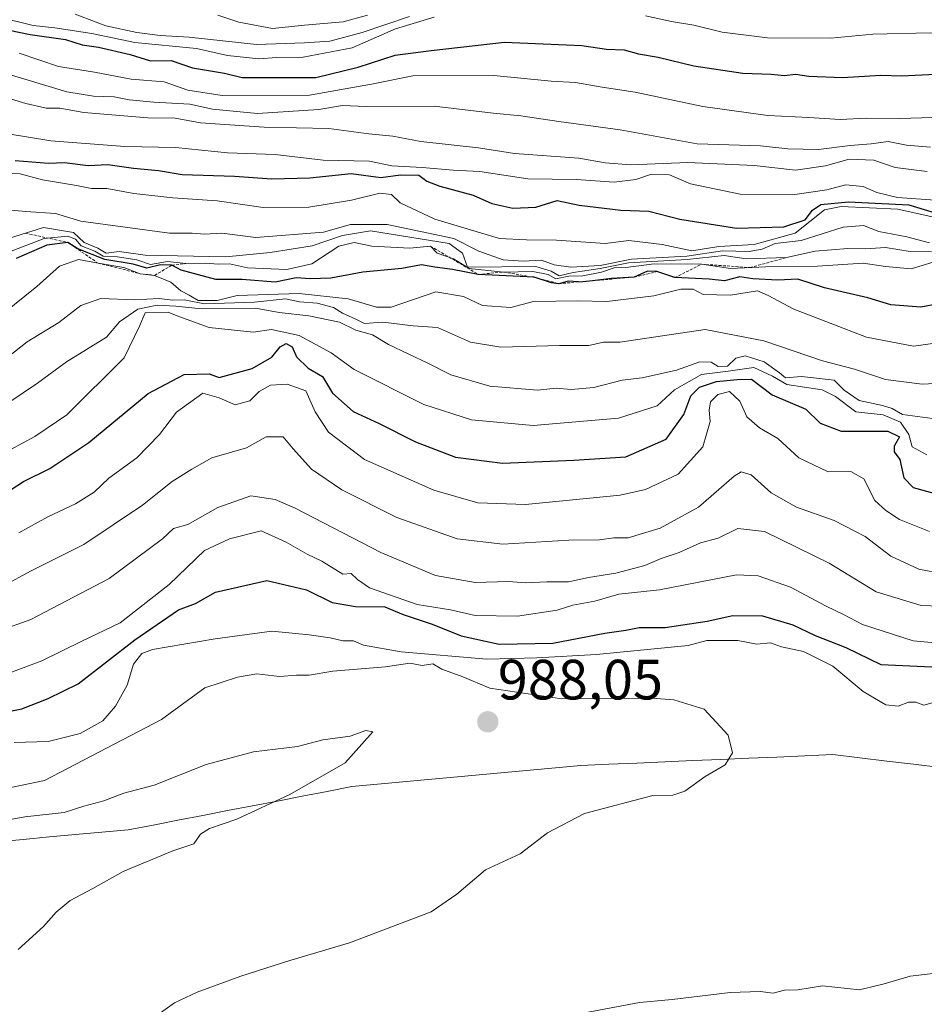
# Model space of a CAD drawing. Units: metres. Extents: x 562945 to 566381, y 4744914 to 4747259.
# Drawn here: x 566062 to 566222, y 4745387 to 4745560 of the extents above; entities that cross this region are included whole.
import ezdxf
from ezdxf.enums import TextEntityAlignment as Align

# ---------------------------------------------------------------- set-up
doc = ezdxf.new("R2010")
doc.units = ezdxf.units.M
doc.header["$MEASUREMENT"] = 0
doc.linetypes.add('TRAZOS', pattern=[0.75, 0.5, -0.25])
for name, color, linetype, lineweight in [('Carátula', 7, 'Continuous', 5), ('Curva de nivel maestra', 36, 'Continuous', 30), ('Curva de nivel normal', 36, 'Continuous', 0), ('Escarpado lineal', 39, 'TRAZOS', 0), ('Municipio', 9, 'Continuous', 13), ('Municipio CxS', 142, 'Continuous', 0), ('Punto de cota en terreno', 7, 'Continuous', 0), ('Rótulo de punto de cota en terreno', 19, 'Continuous', 0)]:
    doc.layers.add(name, color=color, linetype=linetype, lineweight=lineweight)
doc.styles.add('Arial', font='txt', dxfattribs={"height": 0.2})

# ---------------------------------------------------------------- blocks, each defined once
blk = doc.blocks.new('*U176')
at = {"layer": 'Curva de nivel normal', "color": 36, "linetype": 'Continuous', "lineweight": 0}
blk.add_polyline3d([(566059, 4745460.47, 960), (566064, 4745463.16, 960), (566073.33, 4745467.82, 960), (566083.67, 4745474.77, 960), (566088.93, 4745478.98, 960), (566092.39, 4745481.11, 960), (566095.93, 4745483.15, 960), (566102.04, 4745484.88, 960), (566105.51, 4745486.81, 960), (566108.51, 4745486.82, 960), (566110.25, 4745484.7, 960), (566113.52, 4745481.14, 960), (566118.85, 4745477.46, 960), (566128.58, 4745472.58, 960), (566139.18, 4745468.84, 960), (566147.24, 4745467.9, 960), (566158.91, 4745468.58, 960), (566164.3, 4745468.68, 960), (566166.85, 4745469.01, 960), (566169.4, 4745469.03, 960), (566175.05, 4745470.73, 960), (566181.8, 4745474.43, 960), (566188.07, 4745479.91, 960), (566189.32, 4745480.66, 960), (566191.1, 4745480.14, 960), (566194.62, 4745476.95, 960), (566199.1, 4745474.43, 960), (566205.74, 4745472.07, 960), (566211.22, 4745469.22, 960), (566215.77, 4745465.8, 960), (566220.68, 4745463.49, 960), (566224.96, 4745462.67, 960)], dxfattribs=at)
blk = doc.blocks.new('5PATER')
at = {"layer": 'Carátula', "linetype": 'Continuous', "lineweight": 5}
h = blk.add_hatch(color=250, dxfattribs=at)
edge = h.paths.add_edge_path()
edge.add_ellipse((0, 0.01), major_axis=(-1.33, -1.34), ratio=0.999422, start_angle=0, end_angle=360)

msp = doc.modelspace()

# ---------------------------------------------------------------- linework, layer by layer
at = {"layer": 'Curva de nivel maestra', "color": 36, "linetype": 'Continuous', "lineweight": 30}
for points in [[(566056.38, 4745559.38, 875), (566063.84, 4745557.85, 875), (566070.1, 4745556.93, 875), (566073, 4745555.98, 875), (566075.89, 4745555.58, 875), (566081.5, 4745554.31, 875), (566085.05, 4745553.18, 875), (566088.74, 4745553.27, 875), (566092.47, 4745551.95, 875), (566098.12, 4745551, 875), (566101.26, 4745550.22, 875), (566104.57, 4745550.22, 875), (566114.24, 4745550.24, 875), (566121.73, 4745552.07, 875), (566128.25, 4745554.18, 875), (566134.64, 4745555.02, 875), (566147.56, 4745556.48, 875), (566161.22, 4745555.89, 875), (566165.54, 4745555.26, 875), (566168.69, 4745555.11, 875), (566171.19, 4745554.4, 875), (566174.65, 4745553.85, 875), (566180.98, 4745552.32, 875), (566189.64, 4745550.98, 875), (566194.61, 4745550.86, 875), (566197, 4745550.62, 875), (566198.9, 4745550.82, 875), (566201.27, 4745550.45, 875), (566207.24, 4745550.24, 875), (566214, 4745550.66, 875), (566217.66, 4745550.56, 875), (566223.65, 4745550.82, 875)], [(566061.22, 4745535.62, 900), (566067.08, 4745535.14, 900), (566069.9, 4745535.22, 900), (566074.07, 4745534.74, 900), (566077.57, 4745534.91, 900), (566082.08, 4745534.26, 900), (566086.51, 4745533.86, 900), (566090.67, 4745533.1, 900), (566099.88, 4745532.82, 900), (566106.51, 4745532.38, 900), (566113.21, 4745532.54, 900), (566120.52, 4745533.31, 900), (566125.75, 4745532.61, 900), (566129.19, 4745533.08, 900), (566132.46, 4745533.02, 900), (566133.86, 4745531.94, 900), (566136.13, 4745531.04, 900), (566142, 4745529.5, 900), (566145.33, 4745528.03, 900), (566149.01, 4745527.18, 900), (566153.07, 4745527.36, 900), (566156.87, 4745528.53, 900), (566160.76, 4745527.7, 900), (566168.1, 4745526.84, 900), (566173.04, 4745526.64, 900), (566178.51, 4745525.22, 900), (566188.51, 4745523.68, 900), (566196.88, 4745523.92, 900), (566200.61, 4745525.14, 900), (566201.89, 4745526.82, 900), (566203.38, 4745527.86, 900), (566208.29, 4745528.28, 900), (566218.9, 4745527.77, 900), (566223, 4745526.52, 900)], [(566225.09, 4745510.48, 925), (566221.03, 4745509.72, 925), (566215.76, 4745510.12, 925), (566211.67, 4745511.36, 925), (566204.03, 4745513.14, 925), (566199.32, 4745514.67, 925), (566195.81, 4745514.48, 925), (566191.38, 4745514.71, 925), (566189.08, 4745515.08, 925), (566186.38, 4745514.38, 925), (566183.68, 4745514.68, 925), (566177.6, 4745514.93, 925), (566174.44, 4745516, 925), (566172.82, 4745516.06, 925), (566170.45, 4745515.01, 925), (566166.42, 4745514.76, 925), (566163.0676, 4745514.3909, 925), (566160.88, 4745514.15, 925), (566160.6153, 4745514.1716, 925), (566158.8, 4745514.32, 925), (566157.13, 4745513.86, 925), (566155.86, 4745514.01, 925), (566152.8, 4745514.98, 925), (566142.92, 4745515.49, 925), (566138.37, 4745516.35, 925), (566135.26, 4745516.75, 925), (566132.9, 4745517.18, 925), (566129.43, 4745516.52, 925), (566122.56, 4745515.9, 925), (566116.92, 4745514.84, 925), (566113.27, 4745514.7, 925), (566110.77, 4745514.89, 925), (566107.08, 4745514.13, 925), (566101.28, 4745514.62, 925), (566096.6, 4745514.6, 925), (566090.51, 4745516.22, 925), (566088.85, 4745517.11, 925), (566086.86, 4745517.2, 925), (566084.45, 4745516.6, 925), (566082.03, 4745517.32, 925), (566077.01, 4745518.1, 925), (566072.27, 4745520.03, 925), (566070.51, 4745521.14, 925), (566066.77, 4745520.66, 925), (566061.36, 4745518.33, 925)], [(566056.05, 4745474.72, 950), (566062.67, 4745478.95, 950), (566067.33, 4745481.25, 950), (566074.17, 4745485.84, 950), (566084.67, 4745494.46, 950), (566091.02, 4745497.82, 950), (566095.43, 4745497.95, 950), (566097.19, 4745497.3, 950), (566103, 4745498.88, 950), (566106.5, 4745500.92, 950), (566107.98, 4745502.74, 950), (566109.03, 4745503.3, 950), (566110.07, 4745502.74, 950), (566110.84, 4745500.96, 950), (566112.88, 4745498.96, 950), (566115.46, 4745497.46, 950), (566117.2, 4745494.53, 950), (566120.87, 4745491.3, 950), (566125.45, 4745489.18, 950), (566131.85, 4745485.95, 950), (566138.92, 4745483.26, 950), (566147.19, 4745482.19, 950), (566159.77, 4745482.72, 950), (566168.99, 4745483.33, 950), (566176.08, 4745486.4, 950), (566179.21, 4745490.77, 950), (566180.47, 4745494.06, 950), (566181.95, 4745495.61, 950), (566184.97, 4745496.59, 950), (566188.63, 4745496.93, 950), (566191.16, 4745497.02, 950), (566194.78, 4745494.26, 950), (566200.72, 4745491.72, 950), (566203.25, 4745489.25, 950), (566206.97, 4745487.82, 950), (566215.19, 4745487.81, 950), (566217.29, 4745486.85, 950), (566216.31, 4745485.19, 950), (566216.33, 4745484.16, 950), (566217.32, 4745482.84, 950), (566218.01, 4745479.58, 950), (566219.7, 4745477.91, 950), (566224.4, 4745476.57, 950)], [(566055.93, 4745437.55, 975), (566062.37, 4745438.82, 975), (566067, 4745440.63, 975), (566072.33, 4745443.24, 975), (566082.33, 4745451.02, 975), (566090, 4745456.31, 975), (566093, 4745457.4, 975), (566096.57, 4745459.44, 975), (566105.61, 4745461.48, 975), (566112.62, 4745459.86, 975), (566117.14, 4745457.61, 975), (566121.24, 4745456.9, 975), (566126.41, 4745456.82, 975), (566129.7, 4745455.49, 975), (566134.77, 4745453.8, 975), (566139.9, 4745451.72, 975), (566146.59, 4745450.25, 975), (566156.06, 4745450.4, 975), (566165.28, 4745452.2, 975), (566168.95, 4745452.7, 975), (566171.33, 4745453.16, 975), (566175.9, 4745453.2, 975), (566183.33, 4745454.3, 975), (566187.87, 4745455.3, 975), (566193.08, 4745455.23, 975), (566198.47, 4745453.63, 975), (566202.36, 4745451.8, 975), (566207.79, 4745449.63, 975), (566213.99, 4745446.66, 975), (566222.97, 4745446.26, 975)]]:
    msp.add_polyline3d(points, dxfattribs=at)
at = {"layer": 'Curva de nivel normal', "color": 36, "linetype": 'Continuous', "lineweight": 0}
for points in [[(566058.34, 4745560.9, 870), (566064.39, 4745559.44, 870), (566068.18, 4745559.03, 870), (566074.71, 4745557.98, 870), (566082.33, 4745556.4, 870), (566093.17, 4745555.35, 870), (566098.67, 4745554.13, 870), (566104.17, 4745553.52, 870), (566107.33, 4745553.76, 870), (566112, 4745553.86, 870), (566120.67, 4745555.46, 870), (566128.33, 4745558.84, 870), (566135.15, 4745560.91, 870)], [(566071.81, 4745561.4, 865), (566077.21, 4745559.39, 865), (566082.69, 4745558.17, 865), (566086.8, 4745557.65, 865), (566091.88, 4745557.38, 865), (566103.8, 4745556.06, 865), (566112.23, 4745556.34, 865), (566116.71, 4745556.63, 865), (566122.43, 4745558.16, 865), (566130.8, 4745561.02, 865)], [(566096.94, 4745561.26, 860), (566100.67, 4745559.99, 860), (566106.61, 4745558.9, 860), (566112.26, 4745559.5, 860), (566119.09, 4745560.04, 860), (566123.36, 4745561.22, 860)], [(566172.45, 4745561.15, 870), (566177.03, 4745560.1, 870), (566181, 4745559.5, 870), (566186, 4745558.23, 870), (566194, 4745557.22, 870), (566205.17, 4745557.16, 870), (566212.56, 4745557.87, 870), (566222.77, 4745558.1, 870), (566234.28, 4745557.46, 870), (566241.48, 4745556.21, 870), (566248.36, 4745555.21, 870), (566253.32, 4745554.32, 870), (566260.75, 4745553.65, 870), (566265.83, 4745552.44, 870), (566274.34, 4745551.24, 870), (566287.22, 4745550.22, 870), (566296.03, 4745549.03, 870), (566300.78, 4745549.02, 870), (566317.19, 4745545.6, 870), (566333.86, 4745541.86, 870), (566352.32, 4745537.44, 870), (566359.44, 4745536.87, 870), (566375.6099, 4745535.9626, 870)], [(566061.88, 4745554.55, 880), (566068.85, 4745552.18, 880), (566075.17, 4745551.17, 880), (566081.64, 4745549.97, 880), (566087.5, 4745549.5, 880), (566091.69, 4745548.01, 880), (566097.75, 4745547.04, 880), (566113.16, 4745547.14, 880), (566124.09, 4745549.04, 880), (566131.37, 4745550.51, 880), (566145.67, 4745550.6, 880), (566155.77, 4745549.57, 880), (566160.08, 4745549.34, 880), (566164.77, 4745548.51, 880), (566170.64, 4745547.65, 880), (566182.57, 4745545.14, 880), (566194.04, 4745543.52, 880), (566201.25, 4745543.21, 880), (566206.77, 4745542.82, 880), (566211.45, 4745543.04, 880), (566217.34, 4745543, 880), (566227.11, 4745543.29, 880)], [(566059.18, 4745551.08, 885), (566070.33, 4745547.73, 885), (566075, 4745546.93, 885), (566078.67, 4745546.84, 885), (566081.33, 4745546.3, 885), (566085.67, 4745545.91, 885), (566092, 4745545.54, 885), (566096, 4745544.63, 885), (566103.94, 4745543.91, 885), (566114.76, 4745544.62, 885), (566118.94, 4745545.31, 885), (566123.12, 4745545.13, 885), (566135.13, 4745545.2, 885), (566145.58, 4745543.96, 885), (566150.41, 4745543.5, 885), (566157.14, 4745542.48, 885), (566167.99, 4745540.99, 885), (566181.54, 4745538.54, 885), (566192.72, 4745538.16, 885), (566197.56, 4745537.67, 885), (566203, 4745537.55, 885), (566208.56, 4745538.23, 885), (566212.28, 4745538.51, 885), (566215.28, 4745538.94, 885), (566218.48, 4745538.28, 885), (566222.77, 4745537.96, 885)], [(566058.58, 4745547, 890), (566063.07, 4745545.66, 890), (566066.68, 4745544.84, 890), (566069.06, 4745544.85, 890), (566073.31, 4745544.07, 890), (566084.59, 4745543.12, 890), (566089.42, 4745543.09, 890), (566093.88, 4745542.22, 890), (566105.12, 4745541.46, 890), (566116.58, 4745541.24, 890), (566123.61, 4745540.28, 890), (566127.87, 4745539.87, 890), (566132.81, 4745538.94, 890), (566142.99, 4745537.82, 890), (566149.33, 4745536.86, 890), (566160.68, 4745536.02, 890), (566165.32, 4745535.16, 890), (566169.83, 4745534.83, 890), (566179.89, 4745535.22, 890), (566191.61, 4745534.7, 890), (566198.89, 4745533.92, 890), (566204.22, 4745534.64, 890), (566208.36, 4745535.85, 890), (566212.72, 4745535.66, 890), (566216.53, 4745534.35, 890), (566222.16, 4745533.67, 890)], [(566056.33, 4745540.88, 895), (566067.47, 4745539.09, 895), (566080.55, 4745538.06, 895), (566089.47, 4745537.89, 895), (566098.68, 4745536.93, 895), (566107.08, 4745536.68, 895), (566115.53, 4745535.66, 895), (566123.71, 4745535.47, 895), (566127.67, 4745534.68, 895), (566133, 4745534.39, 895), (566138.52, 4745533.9, 895), (566143.23, 4745533.67, 895), (566151.67, 4745532.34, 895), (566160.25, 4745532.25, 895), (566166.94, 4745531.79, 895), (566170.75, 4745532.22, 895), (566173.33, 4745533.12, 895), (566176.67, 4745533.06, 895), (566180.37, 4745531.48, 895), (566189.15, 4745529.64, 895), (566198.37, 4745529.52, 895), (566204.42, 4745530.45, 895), (566207.72, 4745531.29, 895), (566210.85, 4745531, 895), (566213.25, 4745529.96, 895), (566216.91, 4745529.06, 895), (566223.56, 4745528.62, 895)], [(566056.26, 4745533.34, 905), (566062.08, 4745533.24, 905), (566066.02, 4745532.21, 905), (566071.99, 4745531.19, 905), (566074.65, 4745530.64, 905), (566077.36, 4745530.66, 905), (566082.11, 4745529.77, 905), (566088.99, 4745528.99, 905), (566096.82, 4745528.48, 905), (566104.96, 4745527.29, 905), (566113, 4745527.35, 905), (566120.53, 4745528.59, 905), (566125.56, 4745529.82, 905), (566127.59, 4745529.59, 905), (566129.13, 4745528.13, 905), (566135.24, 4745525.24, 905), (566146.7, 4745521.82, 905), (566151.44, 4745521.6, 905), (566156.75, 4745521.54, 905), (566165.3, 4745520.96, 905), (566169.5, 4745521.5, 905), (566175.36, 4745520.75, 905), (566180.62, 4745519.63, 905), (566185.4, 4745520.4, 905), (566191.61, 4745520.78, 905), (566198.84, 4745522.76, 905), (566204.03, 4745526.9, 905), (566207, 4745527.49, 905), (566217, 4745526.99, 905), (566223.06, 4745525.65, 905)], [(566057.85, 4745527.08, 910), (566063.08, 4745526.58, 910), (566068.33, 4745526.22, 910), (566072.77, 4745524.92, 910), (566088.46, 4745522.79, 910), (566092.42, 4745522.75, 910), (566094.6, 4745522.6, 910), (566097.67, 4745522.75, 910), (566103.69, 4745521.99, 910), (566115.59, 4745522.97, 910), (566120.36, 4745524.28, 910), (566126.83, 4745524.28, 910), (566138.64, 4745521.83, 910), (566143, 4745519.6, 910), (566147.34, 4745518.09, 910), (566150.88, 4745517.83, 910), (566154.08, 4745517.99, 910), (566156.34, 4745517.16, 910), (566159.29, 4745516.75, 910), (566164.42, 4745517.08, 910), (566169.95, 4745518.2, 910), (566179.74, 4745518.74, 910), (566186.04, 4745519.63, 910), (566190.75, 4745519.54, 910), (566193.06, 4745519.94, 910), (566195.33, 4745520.94, 910), (566199.92, 4745521.48, 910), (566207.33, 4745523.85, 910), (566210.9, 4745524.13, 910), (566213.6, 4745523.04, 910), (566218.58, 4745522.11, 910), (566222.54, 4745521.09, 910)], [(566058.08, 4745521.23, 915), (566066.19, 4745523.76, 915), (566071.5, 4745522.92, 915), (566073.38, 4745521.15, 915), (566075.8, 4745520.14, 915), (566077.27, 4745519.27, 915), (566079.54, 4745519.51, 915), (566084.14, 4745518.89, 915), (566098.4, 4745518.58, 915), (566106.17, 4745519.39, 915), (566113.59, 4745520.52, 915), (566118.99, 4745522.36, 915), (566123.92, 4745523.18, 915), (566137.8, 4745520.96, 915), (566140.13, 4745519.22, 915), (566141, 4745516.77, 915), (566153.07, 4745516.9, 915), (566155.77, 4745516.08, 915), (566157.18, 4745515.23, 915), (566159.67, 4745515.84, 915), (566164.45, 4745516.52, 915), (566169.47, 4745517.52, 915), (566179.78, 4745518.12, 915), (566186.33, 4745518.85, 915), (566190.21, 4745518.26, 915), (566197.31, 4745518.48, 915), (566202.41, 4745519.62, 915), (566208.13, 4745520.08, 915), (566211.27, 4745520, 915), (566214.81, 4745520.27, 915), (566219.15, 4745519.53, 915), (566222.94, 4745519.46, 915)], [(566231, 4745520.01, 920), (566219.33, 4745516.48, 920), (566214.79, 4745516.89, 920), (566210.83, 4745517.46, 920), (566202.8, 4745516.96, 920), (566193.68, 4745516.83, 920), (566187.43, 4745516.53, 920), (566182.36, 4745517.3, 920), (566174, 4745517.34, 920), (566168.96, 4745516.7, 920), (566166.91, 4745516.65, 920), (566164.68, 4745515.89, 920), (566161.37, 4745515.26, 920), (566158.9, 4745515.21, 920), (566156.64, 4745514.72, 920), (566155.29, 4745515.48, 920), (566152.56, 4745515.99, 920), (566147.39, 4745515.91, 920), (566141.3, 4745516.55, 920), (566138.54, 4745518.22, 920), (566135.66, 4745519.26, 920), (566134.5, 4745520.5, 920), (566130.87, 4745520.11, 920), (566124.13, 4745520.48, 920), (566121, 4745521.14, 920), (566118.33, 4745520.46, 920), (566113.54, 4745517.34, 920), (566109.15, 4745516.34, 920), (566102.2, 4745516.63, 920), (566099.02, 4745517.35, 920), (566097.07, 4745517.28, 920), (566094.72, 4745517.47, 920), (566091.32, 4745517.42, 920), (566088.1, 4745517.77, 920), (566085.07, 4745517.27, 920), (566082.64, 4745518.04, 920), (566079.24, 4745518.61, 920), (566076.74, 4745518.7, 920), (566075.25, 4745519.58, 920), (566072.86, 4745520.53, 920), (566071.82, 4745521.71, 920), (566070.48, 4745522.26, 920), (566066.33, 4745521.84, 920), (566059.4, 4745519.18, 920)], [(566051, 4745502.11, 930), (566065.04, 4745513.34, 930), (566069.02, 4745516.94, 930), (566072.39, 4745518.15, 930), (566075.82, 4745517.49, 930), (566080.4, 4745516.73, 930), (566083.28, 4745515.62, 930), (566085.81, 4745515.33, 930), (566088.67, 4745514.1, 930), (566090.43, 4745512.62, 930), (566091.91, 4745511.85, 930), (566093.5, 4745510.89, 930), (566096.84, 4745510.92, 930), (566100.37, 4745511.78, 930), (566111.3, 4745512.14, 930), (566119.98, 4745511.17, 930), (566124.95, 4745509.74, 930), (566127.54, 4745509.69, 930), (566135.46, 4745512.4, 930), (566140.33, 4745511.57, 930), (566143.67, 4745510.03, 930), (566148.69, 4745509.63, 930), (566152.7, 4745510.73, 930), (566160.5, 4745510.84, 930), (566165.59, 4745510.71, 930), (566173.9, 4745511.71, 930), (566178.68, 4745512.9, 930), (566180.85, 4745512.88, 930), (566182.64, 4745511.97, 930), (566187.47, 4745511.81, 930), (566192.22, 4745512.57, 930), (566194.08, 4745511.76, 930), (566198.65, 4745509.39, 930), (566211.46, 4745504.43, 930), (566219.77, 4745502.85, 930), (566223.95, 4745503.43, 930)], [(566228, 4745496.5, 935), (566221.27, 4745496.15, 935), (566214.78, 4745496.93, 935), (566209.35, 4745498.78, 935), (566203.68, 4745500.26, 935), (566193.33, 4745503.79, 935), (566183, 4745505.78, 935), (566167.89, 4745503.54, 935), (566165, 4745503.51, 935), (566162.45, 4745502.93, 935), (566157.28, 4745502.95, 935), (566146.9, 4745502.68, 935), (566141.58, 4745503.56, 935), (566135.74, 4745506.1, 935), (566131.45, 4745506.43, 935), (566126.07, 4745507.07, 935), (566122.83, 4745506.83, 935), (566121.29, 4745507.62, 935), (566118.98, 4745508.64, 935), (566117.35, 4745509.68, 935), (566114.5, 4745510.41, 935), (566111.35, 4745510.67, 935), (566108.93, 4745511.18, 935), (566103.41, 4745510.58, 935), (566094.58, 4745510.31, 935), (566091, 4745511, 935), (566089, 4745510.94, 935), (566086.62, 4745511.23, 935), (566082.26, 4745511.01, 935), (566076.34, 4745511.24, 935), (566072.76, 4745509.99, 935), (566068.9, 4745506.99, 935), (566063.29, 4745503.59, 935), (566053.76, 4745496.13, 935)], [(566223.97, 4745489.97, 940), (566217.78, 4745490.78, 940), (566215.95, 4745491.84, 940), (566214.28, 4745492.38, 940), (566210.13, 4745493.23, 940), (566207.5, 4745495.05, 940), (566205.73, 4745496.86, 940), (566200, 4745497.5, 940), (566197.14, 4745497.26, 940), (566196.11, 4745498.11, 940), (566193.39, 4745500.05, 940), (566190.01, 4745501.1, 940), (566188.36, 4745500.73, 940), (566186.93, 4745499.33, 940), (566185.28, 4745499.27, 940), (566184.03, 4745500.03, 940), (566182.06, 4745500.06, 940), (566177.93, 4745498.59, 940), (566171.87, 4745497.23, 940), (566168.32, 4745496.81, 940), (566163.34, 4745495.56, 940), (566159.35, 4745495.17, 940), (566156.67, 4745495.4, 940), (566153.4, 4745495.08, 940), (566144.94, 4745495.78, 940), (566138.11, 4745497.78, 940), (566134.02, 4745499.85, 940), (566127.09, 4745503.14, 940), (566124.24, 4745504.85, 940), (566121.31, 4745505.68, 940), (566118.45, 4745507.09, 940), (566113.03, 4745508.2, 940), (566107.8, 4745508.76, 940), (566103.58, 4745509.51, 940), (566093.49, 4745509.49, 940), (566089.56, 4745509.89, 940), (566086.28, 4745510.07, 940), (566082.85, 4745509.37, 940), (566079.61, 4745507.12, 940), (566077.32, 4745504.42, 940), (566070.24, 4745500.09, 940), (566065.14, 4745496.28, 940), (566057.29, 4745491.04, 940)], [(566058.05, 4745483.35, 945), (566064.67, 4745486.9, 945), (566070.33, 4745490.69, 945), (566080.45, 4745500.76, 945), (566083.12, 4745506.34, 945), (566084.12, 4745508.69, 945), (566088.18, 4745508.85, 945), (566090.06, 4745508.06, 945), (566095.44, 4745506.12, 945), (566103.18, 4745505.31, 945), (566106.42, 4745505.77, 945), (566111.29, 4745504.71, 945), (566116.99, 4745501.68, 945), (566121.02, 4745498.69, 945), (566133.31, 4745492.53, 945), (566141.75, 4745489.85, 945), (566152.61, 4745488.81, 945), (566167.7, 4745490.12, 945), (566174.51, 4745492.33, 945), (566177.58, 4745495.14, 945), (566182.33, 4745497.84, 945), (566187.04, 4745498.4, 945), (566191.56, 4745499.06, 945), (566194.87, 4745497.54, 945), (566197.39, 4745496.09, 945), (566203.64, 4745495.1, 945), (566205.95, 4745493.98, 945), (566209.58, 4745491.24, 945), (566214.38, 4745490.71, 945), (566217.43, 4745489.43, 945), (566218.94, 4745487.26, 945), (566219.48, 4745485.07, 945), (566222.07, 4745483.68, 945)], [(566061.81, 4745469.88, 955), (566066.94, 4745472.7, 955), (566071.85, 4745475, 955), (566075.13, 4745477.05, 955), (566077.74, 4745479.53, 955), (566082.67, 4745483.12, 955), (566086.66, 4745487.27, 955), (566089.66, 4745491.18, 955), (566094.33, 4745494.56, 955), (566097.17, 4745493.71, 955), (566100, 4745492.46, 955), (566102.62, 4745493.17, 955), (566104.27, 4745494.85, 955), (566106.27, 4745495.96, 955), (566109.18, 4745496.15, 955), (566112.5, 4745494.94, 955), (566114.14, 4745491.26, 955), (566116.48, 4745487.65, 955), (566122.83, 4745482.83, 955), (566135.08, 4745477.41, 955), (566142.83, 4745475.16, 955), (566151.25, 4745474.92, 955), (566168, 4745476.52, 955), (566172.42, 4745477.56, 955), (566178.19, 4745480.24, 955), (566182.55, 4745485.04, 955), (566183.85, 4745489.51, 955), (566183.68, 4745491.56, 955), (566183.94, 4745493, 955), (566185.18, 4745494.33, 955), (566187.26, 4745494.83, 955), (566189.1, 4745493.1, 955), (566190.34, 4745490.34, 955), (566192.58, 4745488.44, 955), (566195.8, 4745486.56, 955), (566199.48, 4745483.12, 955), (566204.67, 4745480.65, 955), (566208.69, 4745480.71, 955), (566210.99, 4745479.42, 955), (566212.93, 4745475.62, 955), (566214.88, 4745473.85, 955), (566217.26, 4745472.22, 955), (566222.59, 4745470.12, 955)], [(566058.3, 4745452.62, 965), (566063.95, 4745454.6, 965), (566077.77, 4745461.83, 965), (566087.22, 4745468.86, 965), (566089.14, 4745470.64, 965), (566091.67, 4745471.37, 965), (566096.99, 4745474.36, 965), (566102.79, 4745476.4, 965), (566107.07, 4745475.77, 965), (566110.59, 4745474.26, 965), (566125.73, 4745466.4, 965), (566135.37, 4745462.37, 965), (566142.38, 4745461.14, 965), (566148.29, 4745461.28, 965), (566151.33, 4745461.04, 965), (566155, 4745461.24, 965), (566158.83, 4745461.23, 965), (566162.39, 4745462, 965), (566167.18, 4745462.8, 965), (566172.33, 4745464.11, 965), (566175.2, 4745465.39, 965), (566178.36, 4745466.44, 965), (566182.17, 4745468.1, 965), (566185.24, 4745468.96, 965), (566188.71, 4745470.64, 965), (566193.46, 4745470.13, 965), (566204.87, 4745464.52, 965), (566213.17, 4745459.46, 965), (566221.08, 4745457.07, 965), (566231.36, 4745456.7, 965)], [(566059.8, 4745445.02, 970), (566065.91, 4745447.3, 970), (566072.94, 4745450.79, 970), (566079.71, 4745453.99, 970), (566088.37, 4745460.78, 970), (566094.6, 4745466.78, 970), (566099.02, 4745468.85, 970), (566104.59, 4745470.25, 970), (566109, 4745468.23, 970), (566112.71, 4745466.12, 970), (566115.32, 4745464.92, 970), (566119, 4745462.58, 970), (566120.51, 4745462.69, 970), (566121.62, 4745461.66, 970), (566123.74, 4745460.16, 970), (566132.12, 4745457.27, 970), (566138.05, 4745456.31, 970), (566142.4, 4745455.3, 970), (566149.84, 4745455.17, 970), (566156.87, 4745456.22, 970), (566159.62, 4745457.12, 970), (566163.49, 4745457.82, 970), (566167.72, 4745459.04, 970), (566174.9, 4745459.82, 970), (566188.5, 4745462.48, 970), (566192.3, 4745462.3, 970), (566198.05, 4745460.29, 970), (566204.32, 4745456.94, 970), (566207.38, 4745455.47, 970), (566210.76, 4745453.72, 970), (566219.67, 4745450.85, 970), (566226.8, 4745450.19, 970)], [(566225.34, 4745440.56, 980), (566221.56, 4745439.5, 980), (566220.14, 4745440.02, 980), (566218.87, 4745440.03, 980), (566217.04, 4745439.28, 980), (566214.85, 4745439.52, 980), (566210.84, 4745441.88, 980), (566205.52, 4745446.34, 980), (566200.31, 4745448.97, 980), (566196.42, 4745449.75, 980), (566194.49, 4745450.49, 980), (566192.08, 4745450.23, 980), (566188.71, 4745450.9, 980), (566183.29, 4745450.88, 980), (566179.99, 4745449.99, 980), (566163.82, 4745448.41, 980), (566153.28, 4745447.84, 980), (566144.43, 4745447.61, 980), (566129.29, 4745448.88, 980), (566122.7, 4745450.09, 980), (566120.89, 4745450.82, 980), (566119.01, 4745450.84, 980), (566116.77, 4745451.39, 980), (566113.09, 4745451.87, 980), (566106.47, 4745452.56, 980), (566096.52, 4745451.21, 980), (566085.45, 4745449.3, 980), (566083.52, 4745448.57, 980), (566082.05, 4745446.74, 980), (566080.96, 4745443, 980), (566078.92, 4745439.29, 980), (566076.64, 4745436.72, 980), (566072.67, 4745434.47, 980), (566067, 4745433.09, 980), (566061, 4745432.87, 980)], [(566086, 4745384.61, 985), (566089.32, 4745386.98, 985), (566093.29, 4745388.85, 985), (566101, 4745391.63, 985), (566109.69, 4745394.41, 985), (566120.22, 4745397.56, 985), (566134.64, 4745403.03, 985), (566139.13, 4745406.15, 985), (566144.19, 4745410.43, 985), (566150.34, 4745413.23, 985), (566155.12, 4745416.97, 985), (566161.69, 4745420.35, 985), (566173.73, 4745423.57, 985), (566177.27, 4745423.62, 985), (566179.4, 4745424.33, 985), (566183, 4745426.91, 985), (566186.5, 4745428.94, 985), (566187.78, 4745431.09, 985), (566187.04, 4745434.2, 985), (566182.79, 4745438.79, 985), (566177.43, 4745440.44, 985), (566173.54, 4745440.7, 985), (566157.7, 4745440.6, 985), (566144.94, 4745442.51, 985), (566140.2, 4745444.47, 985), (566136.48, 4745445.81, 985), (566134.91, 4745446.76, 985), (566133.03, 4745446.5, 985), (566130.86, 4745446.92, 985), (566126.53, 4745446.25, 985), (566117.23, 4745445.48, 985), (566113.09, 4745444.76, 985), (566110.86, 4745444.79, 985), (566107.85, 4745444.52, 985), (566103.82, 4745445.04, 985), (566100.41, 4745444.4, 985), (566094.67, 4745442.54, 985), (566087.04, 4745436.93, 985), (566066.38, 4745426.2, 985), (566059.33, 4745424.7, 985)], [(566061.74, 4745396.37, 990), (566066.21, 4745400.45, 990), (566068.43, 4745402.98, 990), (566070.9, 4745404.99, 990), (566074.92, 4745407.11, 990), (566080.25, 4745410.13, 990), (566089.01, 4745413.76, 990), (566092.73, 4745415.01, 990), (566093.91, 4745416.73, 990), (566095.48, 4745417.74, 990), (566100.33, 4745419.35, 990), (566109.67, 4745423.72, 990), (566119.45, 4745429.29, 990), (566124.33, 4745434.78, 990), (566123.11, 4745435.01, 990), (566120.33, 4745434.04, 990), (566115.5, 4745433.34, 990), (566111.01, 4745432.18, 990), (566103.25, 4745431.26, 990), (566094.93, 4745429.02, 990), (566085.7, 4745425.37, 990), (566080.4, 4745423.96, 990), (566076.86, 4745422.59, 990), (566073.33, 4745421.64, 990), (566069.83, 4745420.52, 990), (566062.87, 4745419.76, 990), (566057.05, 4745418.72, 990)], [(566162.33, 4745385.28, 980), (566171.36, 4745387.04, 980), (566177.13, 4745387.56, 980), (566187.36, 4745388.76, 980), (566192.67, 4745388.98, 980), (566195, 4745388.65, 980), (566197, 4745389.2, 980), (566199.33, 4745389.22, 980), (566203.67, 4745389.96, 980), (566210.23, 4745389.22, 980), (566214.59, 4745390.3, 980), (566219.15, 4745391.63, 980), (566224.67, 4745392.3, 980)]]:
    msp.add_polyline3d(points, dxfattribs=at)
at = {"layer": 'Escarpado lineal', "color": 39, "linetype": 'TRAZOS', "lineweight": 0}
for points in [[(566063.0139, 4745522.7692, 915.8927), (566070.51, 4745521.14, 922.4429), (566075.82, 4745517.49, 929.5461), (566083.28, 4745515.62, 929.9383), (566085.81, 4745515.33, 930.4606), (566088.85, 4745517.11, 920.0956), (566091.32, 4745517.42, 918.6594)], [(566134.5, 4745520.5, 918.7544), (566142.92, 4745515.49, 919.0539), (566147.39, 4745515.91, 922.1552), (566152.8, 4745514.98, 921.4593), (566157.13, 4745513.86, 925.285), (566163.0676, 4745514.3909, 924.0804), (566170.45, 4745515.01, 925.2906), (566174.44, 4745516, 924.731), (566177.6, 4745514.93, 923.952), (566182.36, 4745517.3, 921.7959), (566190.9014, 4745516.6966, 919.9336), (566197.31, 4745518.48, 916.3987)]]:
    msp.add_polyline3d(points, dxfattribs=at)
at = {"layer": 'Municipio', "color": 9, "linetype": 'Continuous', "lineweight": 13}
msp.add_polyline3d([(566224.5233, 4745428.5011, 982.1677), (566219.77, 4745429.0633, 982.6463), (566215.0167, 4745429.6256, 983.1439), (566210.2633, 4745430.1878, 983.6063), (566205.51, 4745430.75, 984.0086), (566200.57, 4745430.5389, 984.1743), (566195.63, 4745430.3278, 984.407), (566190.69, 4745430.1167, 984.6498), (566185.75, 4745429.9056, 985.1188), (566180.81, 4745429.6944, 985.4627), (566175.87, 4745429.4833, 985.6718), (566170.93, 4745429.2722, 985.9204), (566165.99, 4745429.0611, 986.1789), (566161.05, 4745428.85, 986.5602), (566156.5578, 4745428.4344, 986.7204), (566152.0656, 4745428.0189, 986.9583), (566147.5733, 4745427.6033, 987.1287), (566143.0811, 4745427.1878, 987.4418), (566138.5889, 4745426.7722, 987.7307), (566134.0967, 4745426.3567, 988.0066), (566129.6044, 4745425.9411, 988.4073), (566125.1122, 4745425.5256, 988.8832), (566120.62, 4745425.11, 989.2486), (566116.2344, 4745424.2611, 989.6289), (566111.8489, 4745423.4122, 989.8279), (566107.4633, 4745422.5633, 990.0003), (566103.0778, 4745421.7144, 990.1638), (566098.6922, 4745420.8656, 990.3477), (566094.3067, 4745420.0167, 990.4824), (566089.9211, 4745419.1678, 990.6157), (566085.5356, 4745418.3189, 990.8512), (566081.15, 4745417.47, 991.0775), (566076.5075, 4745417.0538, 991.3586), (566071.865, 4745416.6375, 991.7559), (566067.2225, 4745416.2213, 991.6266), (566062.58, 4745415.805, 991.7275), (566057.9375, 4745415.3888, 992.0826)], dxfattribs=at)
msp.add_polyline3d([(566224.5233, 4745428.5011, 982.1677), (566219.77, 4745429.0633, 982.6463), (566215.0167, 4745429.6256, 983.1439), (566210.2633, 4745430.1878, 983.6063), (566205.51, 4745430.75, 984.0086), (566200.57, 4745430.5389, 984.1743), (566195.63, 4745430.3278, 984.407), (566190.69, 4745430.1167, 984.6498), (566185.75, 4745429.9056, 985.1188), (566180.81, 4745429.6944, 985.4627), (566175.87, 4745429.4833, 985.6718), (566170.93, 4745429.2722, 985.9204), (566165.99, 4745429.0611, 986.1789), (566161.05, 4745428.85, 986.5602), (566156.5578, 4745428.4344, 986.7204), (566152.0656, 4745428.0189, 986.9583), (566147.5733, 4745427.6033, 987.1287), (566143.0811, 4745427.1878, 987.4418), (566138.5889, 4745426.7722, 987.7307), (566134.0967, 4745426.3567, 988.0066), (566129.6044, 4745425.9411, 988.4073), (566125.1122, 4745425.5256, 988.8832), (566120.62, 4745425.11, 989.2486), (566116.2344, 4745424.2611, 989.6289), (566111.8489, 4745423.4122, 989.8279), (566107.4633, 4745422.5633, 990.0003), (566103.0778, 4745421.7144, 990.1638), (566098.6922, 4745420.8656, 990.3477), (566094.3067, 4745420.0167, 990.4824), (566089.9211, 4745419.1678, 990.6157), (566085.5356, 4745418.3189, 990.8512), (566081.15, 4745417.47, 991.0775), (566076.5075, 4745417.0538, 991.3586), (566071.865, 4745416.6375, 991.7559), (566067.2225, 4745416.2213, 991.6266), (566062.58, 4745415.805, 991.7275), (566057.9375, 4745415.3888, 992.0826)], dxfattribs=at)
at = {"layer": 'Municipio CxS', "color": 142, "linetype": 'Continuous', "lineweight": 0}
for points in [[(566224.5233, 4745428.5011, 982.1677), (566219.77, 4745429.0633, 982.6463), (566215.0167, 4745429.6256, 983.1439), (566210.2633, 4745430.1878, 983.6063), (566205.51, 4745430.75, 984.0086), (566200.57, 4745430.5389, 984.1743), (566195.63, 4745430.3278, 984.407), (566190.69, 4745430.1167, 984.6498), (566185.75, 4745429.9056, 985.1188), (566180.81, 4745429.6944, 985.4627), (566175.87, 4745429.4833, 985.6718), (566170.93, 4745429.2722, 985.9204), (566165.99, 4745429.0611, 986.1789), (566161.05, 4745428.85, 986.5602), (566156.5578, 4745428.4344, 986.7204), (566152.0656, 4745428.0189, 986.9583), (566147.5733, 4745427.6033, 987.1287), (566143.0811, 4745427.1878, 987.4418), (566138.5889, 4745426.7722, 987.7307), (566134.0967, 4745426.3567, 988.0066), (566129.6044, 4745425.9411, 988.4073), (566125.1122, 4745425.5256, 988.8832), (566120.62, 4745425.11, 989.2486), (566116.2344, 4745424.2611, 989.6289), (566111.8489, 4745423.4122, 989.8279), (566107.4633, 4745422.5633, 990.0003), (566103.0778, 4745421.7144, 990.1638), (566098.6922, 4745420.8656, 990.3477), (566094.3067, 4745420.0167, 990.4824), (566089.9211, 4745419.1678, 990.6157), (566085.5356, 4745418.3189, 990.8512), (566081.15, 4745417.47, 991.0775), (566076.5075, 4745417.0538, 991.3586), (566071.865, 4745416.6375, 991.7559), (566067.2225, 4745416.2213, 991.6266), (566062.58, 4745415.805, 991.7275), (566057.9375, 4745415.3888, 992.0826)], [(566057.9375, 4745415.3888, 992.0826), (566062.58, 4745415.805, 991.7275), (566067.2225, 4745416.2213, 991.6266), (566071.865, 4745416.6375, 991.7559), (566076.5075, 4745417.0538, 991.3586), (566081.15, 4745417.47, 991.0775), (566085.5356, 4745418.3189, 990.8512), (566089.9211, 4745419.1678, 990.6157), (566094.3067, 4745420.0167, 990.4824), (566098.6922, 4745420.8656, 990.3477), (566103.0778, 4745421.7144, 990.1638), (566107.4633, 4745422.5633, 990.0003), (566111.8489, 4745423.4122, 989.8279), (566116.2344, 4745424.2611, 989.6289), (566120.62, 4745425.11, 989.2486), (566125.1122, 4745425.5256, 988.8832), (566129.6044, 4745425.9411, 988.4073), (566134.0967, 4745426.3567, 988.0066), (566138.5889, 4745426.7722, 987.7307), (566143.0811, 4745427.1878, 987.4418), (566147.5733, 4745427.6033, 987.1287), (566152.0656, 4745428.0189, 986.9583), (566156.5578, 4745428.4344, 986.7204), (566161.05, 4745428.85, 986.5602), (566165.99, 4745429.0611, 986.1789), (566170.93, 4745429.2722, 985.9204), (566175.87, 4745429.4833, 985.6718), (566180.81, 4745429.6944, 985.4627), (566185.75, 4745429.9056, 985.1188), (566190.69, 4745430.1167, 984.6498), (566195.63, 4745430.3278, 984.407), (566200.57, 4745430.5389, 984.1743), (566205.51, 4745430.75, 984.0086), (566210.2633, 4745430.1878, 983.6063), (566215.0167, 4745429.6256, 983.1439), (566219.77, 4745429.0633, 982.6463), (566224.5233, 4745428.5011, 982.1677)]]:
    msp.add_polyline3d(points, dxfattribs=at)

# ---------------------------------------------------------------- block references
at = {"layer": 'Curva de nivel normal', "color": 36, "linetype": 'Continuous', "lineweight": 0}
msp.add_blockref('*U176', (0, 0), dxfattribs=at)
at = {"layer": 'Punto de cota en terreno', "linetype": 'Continuous', "lineweight": 0}
msp.add_blockref('5PATER', (566144.61, 4745436.54, 988.05), dxfattribs=at)

# ---------------------------------------------------------------- texts
at = {"layer": 'Rótulo de punto de cota en terreno', "color": 19, "linetype": 'Continuous', "lineweight": 0, "style": 'Arial'}
msp.add_text('988,05', height=7, dxfattribs=at).set_placement((566146.3739, 4745438.3039), align=Align.BOTTOM_LEFT)

doc.saveas('drawing.dxf')
